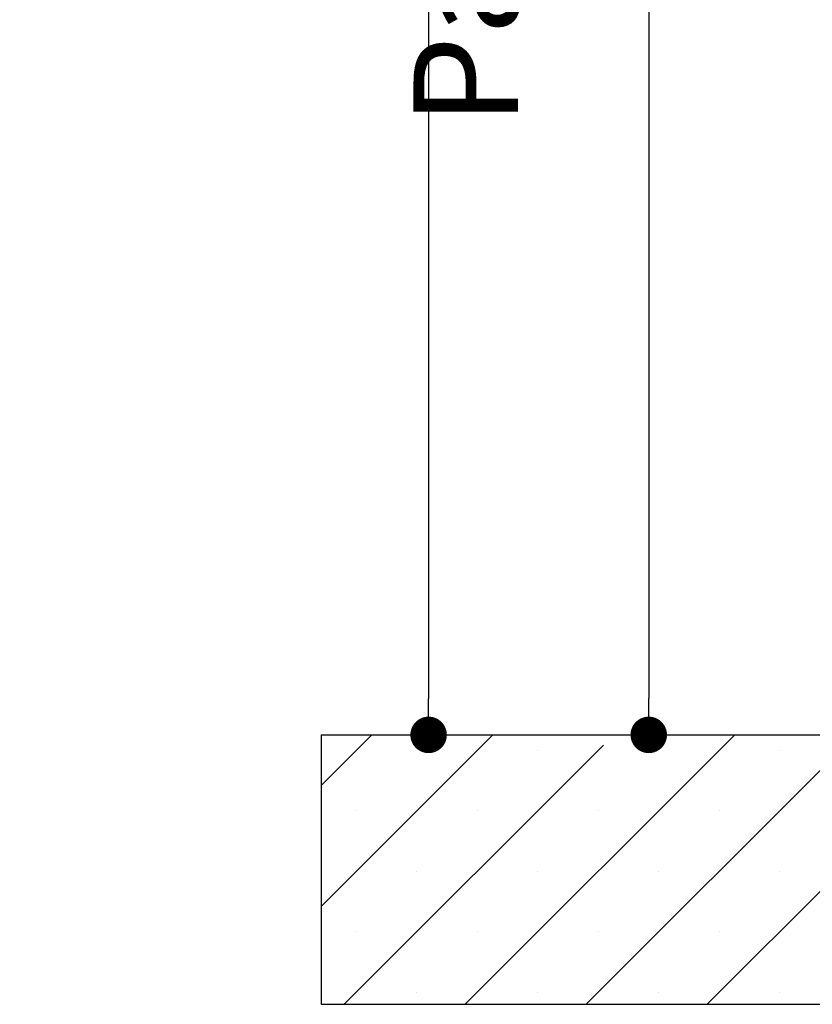
# Paper-space layout 'Feuille 1' of a CAD drawing. Extents: x 127 to 323, y -10 to 281.
# Drawn here: x 249 to 271, y 154 to 182 of the extents above; entities that cross this region are included whole.
import ezdxf

# ---------------------------------------------------------------- set-up
doc = ezdxf.new("R2010")
doc.units = 0
doc.header["$PDSIZE"] = -1
doc.linetypes.add('SLD-CONTINUE', pattern=[0])
doc.layers.get('0').update_dxf_attribs({"linetype": 'CONTINUOUS'})
doc.layers.get('Defpoints').update_dxf_attribs({"linetype": 'CONTINUOUS'})
doc.layers.add('FORMAT', color=7, linetype='SLD-CONTINUE')
doc.styles.add('SLDTEXTSTYLE0', font='TXT', dxfattribs={"width": 0.75})
doc.dimstyles.new('SLDDIMSTYLE2', dxfattribs={"dimtxt": 2.910417, "dimasz": 1.016, "dimexe": 0, "dimexo": 0.0625, "dimgap": 0.727604, "dimtad": 1, "dimlfac": 4, "dimrnd": 1e-09, "dimzin": 12, "dimdsep": 46, "dimtxsty": 'SLDTEXTSTYLE0', "dimblk1": 'DOT', "dimblk2": 'DOT', "dimsah": 1, "dimcen": 0.09, "dimadec": 0, "dimazin": 0, "dimtfac": 1, "dimtofl": 0, "dimtmove": 0, "dimatfit": 3, "dimldrblk": 'DOT', "dimfxl": 1, "dimtolj": 1, "dimtzin": 12, "dimarcsym": 0})

# ---------------------------------------------------------------- blocks, each defined once
blk = doc.blocks.new('_DOT')
at = {"color": 0, "linetype": 'ByBlock'}
blk.add_line((-0.5, 0), (-1, 0), dxfattribs=at)
at = {"color": 0, "linetype": 'ByBlock', "const_width": 0.5}
blk.add_lwpolyline([(-0.25, 0, 1), (0.25, 0, 1)], format="xyb", close=True, dxfattribs=at)
blk = doc.blocks.new('*D69')
at = {"layer": 'Defpoints', "color": 0}
for p in [(270.949, 237.693), (257.074, 161.802), (266.195, 161.802)]:
    blk.add_point(p, dxfattribs=at)
at = {"layer": 'FORMAT', "color": 0, "lineweight": -2}
for p, q in [((270.886, 237.693), (266.195, 237.693)), ((266.195, 236.677), (266.195, 162.818)), ((257.136, 161.802), (266.195, 161.802))]:
    blk.add_line(p, q, dxfattribs=at)
at = {"layer": 'FORMAT', "color": 0, "lineweight": -2, "xscale": 1.016, "yscale": 1.016, "zscale": 1.016}
for p, rotation in [((266.195, 237.693), 90.00000000000021), ((266.195, 161.802), 270.0000000000002)]:
    blk.add_blockref('_DOT', p, dxfattribs=dict(at, rotation=rotation))
at = {"layer": 'FORMAT', "color": 0, "insert": (263.527, 199.747), "char_height": 2.91042, "attachment_point": 5, "rotation": 90, "style": 'SLDTEXTSTYLE0'}
blk.add_mtext('\\A1;Passage libre huisserie (H-7) : 2033', dxfattribs=at)
blk = doc.blocks.new('*D73')
at = {"layer": 'Defpoints', "color": 0}
for p in [(257.074, 240.693), (257.074, 161.802), (260.067, 161.802)]:
    blk.add_point(p, dxfattribs=at)
at = {"layer": 'FORMAT', "color": 0, "lineweight": -2}
for p, q in [((257.136, 240.693), (260.067, 240.693)), ((260.067, 239.677), (260.067, 162.818)), ((257.136, 161.802), (260.067, 161.802))]:
    blk.add_line(p, q, dxfattribs=at)
at = {"layer": 'FORMAT', "color": 0, "lineweight": -2, "xscale": 1.016, "yscale": 1.016, "zscale": 1.016}
for p, rotation in [((260.067, 240.693), 90.00000000000021), ((260.067, 161.802), 270.0000000000002)]:
    blk.add_blockref('_DOT', p, dxfattribs=dict(at, rotation=rotation))
at = {"layer": 'FORMAT', "color": 0, "insert": (257.884, 201.247), "char_height": 2.91042, "attachment_point": 5, "rotation": 90, "style": 'SLDTEXTSTYLE0'}
blk.add_mtext('\\A1;Tableau (H+5) : 2045', dxfattribs=at)
blk = doc.blocks.new('SW_HATCH_1')
at = {"color": 0, "linetype": 'SLD-CONTINUE'}
for p, q in [((-18.25, -82.402), (-16.838, -80.99)), ((-18.25, -85.769), (-13.47, -80.99)), ((-14.235, -88.49), (-6.735, -80.99)), ((-10.868, -88.49), (-3.368, -80.99)), ((-7.5, -88.49), (0, -80.99)), ((-17.603, -88.49), (-10.386, -81.273)), ((-12.22, -81.424), (-12.22, -81.424)), ((-5.485, -81.424), (-5.485, -81.424)), ((-17.272, -83.107), (-17.272, -83.107)), ((-13.904, -83.107), (-13.904, -83.107)), ((-10.537, -83.107), (-10.537, -83.107)), ((-7.169, -83.107), (-7.169, -83.107)), ((-15.588, -84.791), (-15.588, -84.791)), ((-12.22, -84.791), (-12.22, -84.791)), ((-8.853, -84.791), (-8.853, -84.791)), ((-5.485, -84.791), (-5.485, -84.791)), ((-17.272, -86.475), (-17.272, -86.475)), ((-13.904, -86.475), (-13.904, -86.475)), ((-10.537, -86.475), (-10.537, -86.475)), ((-7.169, -86.475), (-7.169, -86.475)), ((-15.588, -88.159), (-15.588, -88.159)), ((-12.22, -88.159), (-12.22, -88.159)), ((-8.853, -88.159), (-8.853, -88.159)), ((-5.485, -88.159), (-5.485, -88.159))]:
    blk.add_line(p, q, dxfattribs=at)

psp = doc.layouts.new('Feuille 1')

# ---------------------------------------------------------------- linework, layer by layer
at = {"color": 7, "linetype": 'SLD-CONTINUE'}
for p, q in [((257.07352, 160.3895), (258.48554, 161.8015)), ((257.07352, 157.02189), (261.85313, 161.8015)), ((257.07352, 160.3895), (258.48554, 161.8015)), ((257.07352, 157.02189), (261.85313, 161.8015)), ((257.07352, 160.3895), (258.48554, 161.8015)), ((257.07352, 157.02189), (261.85313, 161.8015)), ((257.07352, 161.8015), (257.07352, 154.30151)), ((257.07352, 161.8015), (290.82352, 161.8015)), ((261.08833, 154.30151), (268.58833, 161.8015)), ((261.08833, 154.30151), (268.58833, 161.8015)), ((261.08833, 154.30151), (268.58833, 161.8015)), ((264.45592, 154.30151), (271.95592, 161.8015)), ((264.45592, 154.30151), (271.95592, 161.8015)), ((264.45592, 154.30151), (271.95592, 161.8015)), ((267.82352, 154.30151), (275.32352, 161.8015)), ((267.82352, 154.30151), (275.32352, 161.8015)), ((267.82352, 154.30151), (275.32352, 161.8015)), ((257.72073, 154.30151), (264.93725, 161.51802)), ((257.72073, 154.30151), (264.93725, 161.51802)), ((257.72073, 154.30151), (264.93725, 161.51802)), ((257.07352, 154.30151), (290.82352, 154.30151))]:
    psp.add_line(p, q, dxfattribs=at)

# ---------------------------------------------------------------- block references
psp.add_blockref('SW_HATCH_1', (275.32352, 242.79139), dxfattribs=at)

# ---------------------------------------------------------------- dimensions: what is measured, and where the dimension line sits
at = {"layer": 'FORMAT'}
for base, p1, text, picture, middle in [((260.06697, 161.80151), (257.07352, 240.69347), 'Tableau (H+5) : 2045', '*D73', (260.06697, 201.24749)), ((266.19525, 161.80151), (270.94852, 237.69347), 'Passage libre huisserie (H-7) : 2033', '*D69', (266.19525, 199.74749))]:
    dim = psp.add_linear_dim(base=base, p1=p1, p2=(257.07352, 161.80151), angle=90, text=text, dimstyle='SLDDIMSTYLE2', dxfattribs=at)
    dim.commit()
    dim.dimension.update_dxf_attribs({"geometry": picture, "text_midpoint": middle, "dimtype": 160})

doc.saveas('drawing.dxf')
